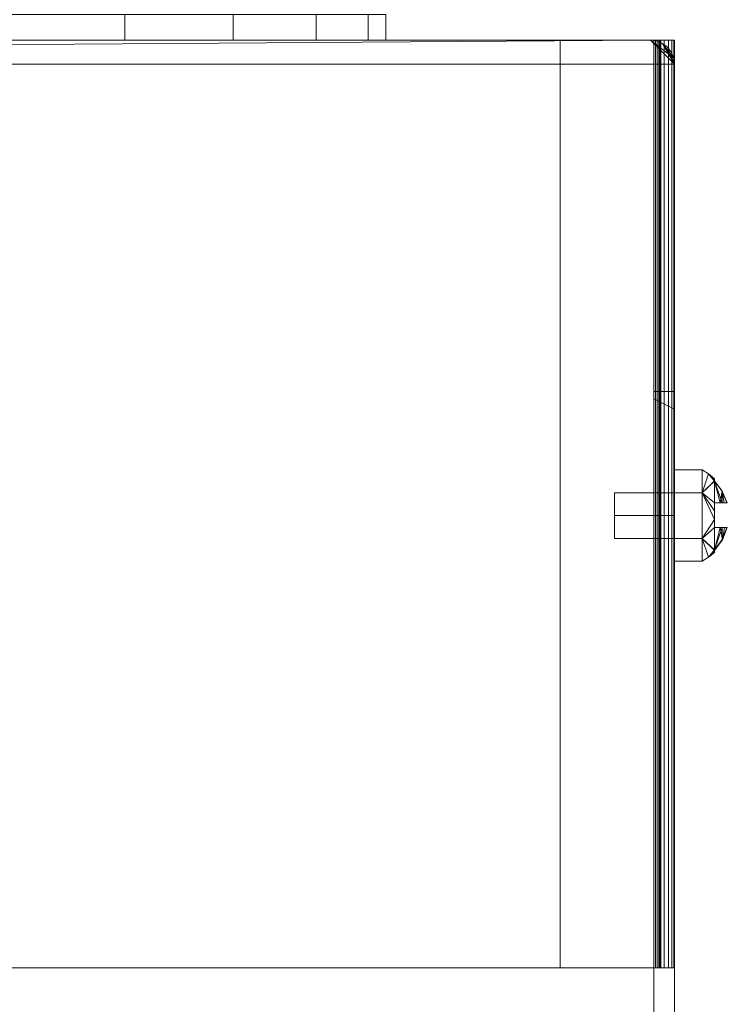
# Model space of a CAD drawing. Units: inches. Extents: x 1 to 255, y 1 to 87.
# Drawn here: x 25 to 31, y 52 to 61 of the extents above; entities that cross this region are included whole.
import ezdxf

# ---------------------------------------------------------------- set-up
doc = ezdxf.new("R2010")
doc.units = ezdxf.units.IN
doc.header["$MEASUREMENT"] = 0
for name, color, linetype in [('A-GENM', 13, 'Continuous'), ('Boiler', 2, 'Continuous'), ('M-EQPM', 50, 'Continuous')]:
    doc.layers.add(name, color=color, linetype=linetype)

# ---------------------------------------------------------------- blocks, each defined once
blk = doc.blocks.new('FamilyGeomCombination_10771-View 1')
at = {"layer": 'M-EQPM', "lineweight": 9}
mesh = blk.add_polyface(dxfattribs=at)
corners = [(-15.0004, 57.2738, 67.75), (-15.0004, 0.1647, 67.75), (-14.9948, 0.1221, 67.75), (-14.9783, 0.0824, 67.75), (-14.9522, 0.0482, 67.75), (-14.918, 0.0221, 67.75), (-14.8783, 0.0056, 67.75), (-14.8357, 0, 67.75), (14.8357, 0, 67.75), (14.8783, 0.0056, 67.75), (14.918, 0.0221, 67.75), (14.9522, 0.0482, 67.75), (14.9783, 0.0824, 67.75), (14.9948, 0.1221, 67.75), (15.0004, 0.1647, 67.75), (15.0004, 57.2738, 67.75), (14.9933, 57.3277, 67.75), (14.9725, 57.378, 67.75), (14.9393, 57.4212, 67.75), (14.8961, 57.4543, 67.75), (14.8459, 57.4752, 67.75), (14.7919, 57.4823, 67.75), (-14.7919, 57.4823, 67.75), (-14.8459, 57.4752, 67.75), (-14.8961, 57.4543, 67.75), (-14.9393, 57.4212, 67.75), (-14.9725, 57.378, 67.75), (-14.9933, 57.3277, 67.75)]
mesh.append_faces([[corners[k] for k in face] for face in [(5, 3, 4)]], dxfattribs={"vtx0": -1})
mesh.append_faces([[corners[k] for k in face] for face in [(7, 1, 5, 6), (11, 14, 9, 10)]], dxfattribs={"vtx0": -1, "vtx1": -1})
mesh.append_faces([[corners[k] for k in face] for face in [(15, 0, 1, 14), (1, 7, 8)]], dxfattribs={"vtx0": -1, "vtx2": -1})
mesh.append_faces([[corners[k] for k in face] for face in [(17, 18, 15, 16)]], dxfattribs={"vtx1": -1})
mesh.append_faces([[corners[k] for k in face] for face in [(18, 19, 15)]], dxfattribs={"vtx1": -1, "vtx2": -1})
mesh.append_faces([[corners[k] for k in face] for face in [(21, 22, 0, 15), (8, 9, 14, 1)]], dxfattribs={"vtx1": -1, "vtx2": -1, "vtx3": -1})
mesh.append_faces([[corners[k] for k in face] for face in [(24, 25, 26), (12, 13, 14, 11)]], dxfattribs={"vtx2": -1})
mesh.append_faces([[corners[k] for k in face] for face in [(22, 23, 24, 0), (26, 27, 0, 24), (19, 20, 21, 15), (1, 2, 3, 5)]], dxfattribs={"vtx2": -1, "vtx3": -1})
mesh = blk.add_polyface(dxfattribs=at)
corners = [(-15.0004, 57.2738, 3.75), (-14.9933, 57.3277, 3.75), (-14.9725, 57.378, 3.75), (-14.9393, 57.4212, 3.75), (-14.8961, 57.4543, 3.75), (-14.8459, 57.4752, 3.75), (-14.7919, 57.4823, 3.75), (14.7919, 57.4823, 3.75), (14.8459, 57.4752, 3.75), (14.8961, 57.4543, 3.75), (14.9393, 57.4212, 3.75), (14.9725, 57.378, 3.75), (14.9933, 57.3277, 3.75), (15.0004, 57.2738, 3.75), (15.0004, 0.1647, 3.75), (14.9948, 0.1221, 3.75), (14.9783, 0.0824, 3.75), (14.9522, 0.0482, 3.75), (14.918, 0.0221, 3.75), (14.8783, 0.0056, 3.75), (14.8357, 0, 3.75), (-14.8357, 0, 3.75), (-14.8783, 0.0056, 3.75), (-14.918, 0.0221, 3.75), (-14.9522, 0.0482, 3.75), (-14.9783, 0.0824, 3.75), (-14.9948, 0.1221, 3.75), (-15.0004, 0.1647, 3.75)]
mesh.append_faces([[corners[k] for k in face] for face in [(27, 23, 24), (14, 19, 20), (0, 6, 7)]], dxfattribs={"vtx0": -1, "vtx2": -1})
mesh.append_faces([[corners[k] for k in face] for face in [(7, 12, 13, 0)]], dxfattribs={"vtx0": -1, "vtx2": -1, "vtx3": -1})
mesh.append_faces([[corners[k] for k in face] for face in [(27, 21, 22, 23), (0, 4, 5, 6)]], dxfattribs={"vtx0": -1, "vtx3": -1})
mesh.append_faces([[corners[k] for k in face] for face in [(16, 17, 14, 15)]], dxfattribs={"vtx1": -1})
mesh.append_faces([[corners[k] for k in face] for face in [(20, 21, 27, 14)]], dxfattribs={"vtx1": -1, "vtx2": -1, "vtx3": -1})
mesh.append_faces([[corners[k] for k in face] for face in [(13, 14, 27, 0)]], dxfattribs={"vtx1": -1, "vtx3": -1})
mesh.append_faces([[corners[k] for k in face] for face in [(25, 26, 27, 24), (2, 3, 4), (10, 11, 12, 9)]], dxfattribs={"vtx2": -1})
mesh.append_faces([[corners[k] for k in face] for face in [(17, 18, 19, 14), (0, 1, 2, 4), (7, 8, 9, 12)]], dxfattribs={"vtx2": -1, "vtx3": -1})
mesh = blk.add_polyface(dxfattribs=at)
corners = [(14.7919, 57.4823, 67.75), (14.7919, 57.4823, 3.75), (-14.7919, 57.4823, 3.75), (-14.7919, 57.4823, 67.75)]
mesh.append_faces([[corners[k] for k in face] for face in [(0, 1, 2, 3)]])
mesh = blk.add_polyface(dxfattribs=at)
corners = [(14.7919, 57.4823, 67.75), (14.8459, 57.4752, 67.75), (14.8961, 57.4543, 67.75), (14.9393, 57.4212, 67.75), (14.9725, 57.378, 67.75), (14.9933, 57.3277, 67.75), (15.0004, 57.2738, 67.75), (15.0004, 57.2738, 3.75), (14.9933, 57.3277, 3.75), (14.9725, 57.378, 3.75), (14.9393, 57.4212, 3.75), (14.8961, 57.4543, 3.75), (14.8459, 57.4752, 3.75), (14.7919, 57.4823, 3.75)]
mesh.append_faces([[corners[k] for k in face] for face in [(1, 12, 13, 0)]], dxfattribs={"vtx0": -1})
mesh.append_faces([[corners[k] for k in face] for face in [(5, 8, 9, 4), (4, 9, 10, 3), (2, 11, 12, 1), (11, 2, 3, 10)]], dxfattribs={"vtx0": -1, "vtx2": -1})
mesh.append_faces([[corners[k] for k in face] for face in [(5, 6, 7, 8)]], dxfattribs={"vtx3": -1})
mesh = blk.add_polyface(dxfattribs=at)
corners = [(15.0004, 57.2738, 67.75), (15.0004, 0.1647, 67.75), (15.0004, 0.1647, 3.75), (15.0004, 57.2738, 3.75), (15.0004, 3.0296, 65.7165), (15.0004, 54.4523, 65.7165), (15.0004, 54.4523, 5.7402), (15.0004, 3.0296, 5.7402)]
mesh.append_faces([[corners[k] for k in face] for face in [(4, 1, 2, 7), (7, 2, 3, 6)]], dxfattribs={"vtx0": -1, "vtx2": -1})
mesh.append_faces([[corners[k] for k in face] for face in [(0, 1, 4, 5), (3, 0, 5, 6)]], dxfattribs={"vtx1": -1, "vtx3": -1})
mesh = blk.add_polyface(dxfattribs=at)
corners = [(14.8228, 3.0296, 65.7165), (14.8228, 54.4523, 65.7165), (15, 54.4523, 65.7165), (15.0004, 3.0296, 65.7165)]
mesh.append_faces([[corners[k] for k in face] for face in [(0, 1, 2, 3)]])
mesh = blk.add_polyface(dxfattribs=at)
corners = [(14.8228, 54.4523, 5.7402), (14.8228, 3.0296, 5.7402), (15, 3.0296, 5.7402), (15.0004, 54.4523, 5.7402)]
mesh.append_faces([[corners[k] for k in face] for face in [(0, 1, 2, 3)]])
mesh = blk.add_polyface(dxfattribs=at)
corners = [(14.8228, 54.4523, 65.7165), (14.8228, 54.4523, 5.7402), (15, 54.4523, 5.7402), (15.0004, 54.4523, 65.7165)]
mesh.append_faces([[corners[k] for k in face] for face in [(0, 1, 2, 3)]])
mesh = blk.add_polyface(dxfattribs=at)
corners = [(14.8228, 3.0296, 65.7165), (14.8228, 3.0296, 5.7402), (14.8228, 54.4523, 5.7402), (14.8228, 54.4523, 65.7165)]
mesh.append_faces([[corners[k] for k in face] for face in [(0, 1, 2, 3)]])
blk = doc.blocks.new('FamilyGeomCombination_10772-View 1')
at = {"layer": 'M-EQPM', "lineweight": 9}
mesh = blk.add_polyface(dxfattribs=at)
corners = [(14.8228, 30.772, 5.8031), (14.8228, 30.772, 65.6541), (14.8228, 54.3898, 65.6541), (14.8228, 54.3898, 5.8031)]
mesh.append_faces([[corners[k] for k in face] for face in [(0, 1, 2, 3)]])
mesh = blk.add_polyface(dxfattribs=at)
corners = [(14.8228, 54.3898, 65.6541), (15, 54.2999, 65.5642), (15, 54.2999, 5.8929), (14.8228, 54.3898, 5.8031)]
mesh.append_faces([[corners[k] for k in face] for face in [(0, 1, 2, 3)]])
mesh = blk.add_polyface(dxfattribs=at)
corners = [(14.8228, 30.772, 65.6541), (15, 30.8618, 65.5642), (15, 54.2999, 65.5642), (14.8228, 54.3898, 65.6541)]
mesh.append_faces([[corners[k] for k in face] for face in [(0, 1, 2, 3)]])
mesh = blk.add_polyface(dxfattribs=at)
corners = [(14.8228, 54.3898, 5.8031), (15, 54.2999, 5.8929), (15, 30.8618, 5.8929), (14.8228, 30.772, 5.8031)]
mesh.append_faces([[corners[k] for k in face] for face in [(0, 1, 2, 3)]])
mesh = blk.add_polyface(dxfattribs=at)
corners = [(15, 54.2999, 65.5642), (15, 30.8618, 65.5642), (15, 30.8618, 5.8929), (15, 54.2999, 5.8929)]
mesh.append_faces([[corners[k] for k in face] for face in [(0, 1, 2, 3)]])
blk = doc.blocks.new('PVC OR PP FRESH AIR INTAKE FILTERED_COMMERCIAL - PVC OR PP FRESH AIR INTAKE FILTERED_COMMERCIAL-25430-View 1')
at = {"layer": 'M-EQPM', "lineweight": 9}
mesh = blk.add_polyface(dxfattribs=at)
corners = [(-0.6595, 0, 2.9994), (-0.6595, -1.1649, 3.1527), (-0.6595, -2.2503, 3.6023), (-0.6595, -3.1824, 4.3176), (-0.6595, -3.8977, 5.2497), (-0.6595, -4.3473, 6.3351), (-0.6595, -4.5006, 7.5), (-0.6595, -4.3473, 8.6649), (-0.6595, -3.8977, 9.7503), (-0.6595, -3.1824, 10.6824), (-0.6595, -2.2503, 11.3977), (-0.6595, -1.1649, 11.8473), (-0.6595, 0, 12.0006), (-0.6595, 1.1649, 11.8473), (-0.6595, 2.2503, 11.3977), (-0.6595, 3.1824, 10.6824), (-0.6595, 3.8977, 9.7503), (-0.6595, 4.3473, 8.6649), (-0.6595, 4.5006, 7.5), (-0.6595, 4.3473, 6.3351), (-0.6595, 3.8977, 5.2497), (-0.6595, 3.1824, 4.3176), (-0.6595, 2.2503, 3.6023), (-0.6595, 1.1649, 3.1527)]
mesh.append_faces([[corners[k] for k in face] for face in [(11, 9, 10), (6, 4, 5)]], dxfattribs={"vtx0": -1})
mesh.append_faces([[corners[k] for k in face] for face in [(23, 19, 22)]], dxfattribs={"vtx0": -1, "vtx1": -1})
mesh.append_faces([[corners[k] for k in face] for face in [(4, 11, 23, 1)]], dxfattribs={"vtx0": -1, "vtx1": -1, "vtx2": -1, "vtx3": -1})
mesh.append_faces([[corners[k] for k in face] for face in [(23, 17, 18, 19)]], dxfattribs={"vtx0": -1, "vtx3": -1})
mesh.append_faces([[corners[k] for k in face] for face in [(0, 1, 23)]], dxfattribs={"vtx1": -1})
mesh.append_faces([[corners[k] for k in face] for face in [(8, 9, 11, 4), (16, 17, 23, 11)]], dxfattribs={"vtx1": -1, "vtx2": -1, "vtx3": -1})
mesh.append_faces([[corners[k] for k in face] for face in [(6, 7, 8, 4), (11, 12, 13, 16)]], dxfattribs={"vtx2": -1, "vtx3": -1})
mesh.append_faces([[corners[k] for k in face] for face in [(1, 2, 3, 4), (13, 14, 15, 16), (19, 20, 21, 22)]], dxfattribs={"vtx3": -1})
mesh = blk.add_polyface(dxfattribs=at)
corners = [(-0.6595, 0, 12.0006), (-0.6595, -1.1649, 11.8473), (-0.6595, -2.2503, 11.3977), (-0.6595, -3.1824, 10.6824), (-0.6595, -3.8977, 9.7503), (-0.6595, -4.3473, 8.6649), (-0.6595, -4.5006, 7.5), (-0.6595, -4.3473, 6.3351), (-0.6595, -3.8977, 5.2497), (-0.6595, -3.1824, 4.3176), (-0.6595, -2.2503, 3.6023), (-0.6595, -1.1649, 3.1527), (-0.6595, 0, 2.9994), (-0.4375, 0, 2.9994), (-0.4375, -1.1649, 3.1527), (-0.4375, -2.2503, 3.6023), (-0.4375, -3.1824, 4.3176), (-0.4375, -3.8977, 5.2497), (-0.4375, -4.3473, 6.3351), (-0.4375, -4.5006, 7.5), (-0.4375, -4.3473, 8.6649), (-0.4375, -3.8977, 9.7503), (-0.4375, -3.1824, 10.6824), (-0.4375, -2.2503, 11.3977), (-0.4375, -1.1649, 11.8473), (-0.4375, 0, 12.0006)]
mesh.append_faces([[corners[k] for k in face] for face in [(13, 14, 11, 12), (0, 1, 24, 25)]], dxfattribs={"vtx1": -1})
mesh.append_faces([[corners[k] for k in face] for face in [(14, 15, 10, 11), (16, 17, 8, 9), (15, 16, 9, 10), (17, 18, 7, 8), (6, 7, 18, 19), (19, 20, 5, 6), (20, 21, 4, 5), (22, 23, 2, 3), (21, 22, 3, 4), (23, 24, 1, 2)]], dxfattribs={"vtx1": -1, "vtx3": -1})
blk = doc.blocks.new('Screw - Screw-62590-View 1')
at = {"layer": 'A-GENM', "lineweight": 9}
mesh = blk.add_polyface(dxfattribs=at)
corners = [(0.0005, -0.2027), (0.0005, -0.0059, -0.1969), (0.0005, 0.191), (0.0005, 0.3878), (0.0005, 0.191, -0.341), (0.0005, -0.2027, -0.341), (0.0005, -0.3996)]
mesh.append_faces([[corners[k] for k in face] for face in [(1, 4, 5)]], dxfattribs={"vtx0": -1, "vtx2": -1})
mesh.append_faces([[corners[k] for k in face] for face in [(2, 3, 4, 1)]], dxfattribs={"vtx2": -1})
mesh.append_faces([[corners[k] for k in face] for face in [(5, 6, 0, 1)]], dxfattribs={"vtx3": -1})
mesh = blk.add_polyface(dxfattribs=at)
corners = [(0.0005, 0.3878), (0.0005, 0.191), (0.0005, -0.0059, 0.1969), (0.0005, -0.2027), (0.0005, -0.3996), (0.0005, -0.2027, 0.341), (0.0005, 0.191, 0.341)]
mesh.append_faces([[corners[k] for k in face] for face in [(6, 2, 5)]], dxfattribs={"vtx0": -1, "vtx1": -1})
mesh.append_faces([[corners[k] for k in face] for face in [(1, 2, 6, 0)]], dxfattribs={"vtx1": -1})
mesh.append_faces([[corners[k] for k in face] for face in [(3, 4, 5, 2)]], dxfattribs={"vtx2": -1})
mesh = blk.add_polyface(dxfattribs=at)
corners = [(0.0005, -0.3996), (0.0005, -0.2027, -0.341), (0.0005, 0.191, -0.341), (0.0005, 0.3878), (0.2365, 0.3878), (0.2365, 0.191, -0.341), (0.2365, -0.2027, -0.341), (0.2365, -0.3996)]
mesh.append_faces([[corners[k] for k in face] for face in [(1, 6, 7, 0)]], dxfattribs={"vtx0": -1})
mesh.append_faces([[corners[k] for k in face] for face in [(2, 5, 6, 1)]], dxfattribs={"vtx0": -1, "vtx2": -1})
mesh.append_faces([[corners[k] for k in face] for face in [(3, 4, 5, 2)]], dxfattribs={"vtx2": -1})
mesh = blk.add_polyface(dxfattribs=at)
corners = [(0.0005, 0.3878), (0.0005, 0.191, 0.341), (0.0005, -0.2027, 0.341), (0.0005, -0.3996), (0.2365, -0.3996), (0.2365, -0.2027, 0.341), (0.2365, 0.191, 0.341), (0.2365, 0.3878)]
mesh.append_faces([[corners[k] for k in face] for face in [(1, 6, 7, 0)]], dxfattribs={"vtx0": -1})
mesh.append_faces([[corners[k] for k in face] for face in [(2, 5, 6, 1)]], dxfattribs={"vtx0": -1, "vtx2": -1})
mesh.append_faces([[corners[k] for k in face] for face in [(3, 4, 5, 2)]], dxfattribs={"vtx2": -1})
mesh = blk.add_polyface(dxfattribs=at)
corners = [(0.2365, -0.3996), (0.2365, -0.2027, -0.341), (0.2365, 0.191, -0.341), (0.2365, 0.3878), (0.2937, 0.3533), (0.3451, 0.3106), (0.3451, 0.3064, -0.0517), (0.3451, 0.2937, -0.102), (0.4113, 0.2059, -0.102), (0.4527, 0.1048, -0.102), (0.4286, 0.1048, -0.1725), (0.3923, 0.1048, -0.2383), (0.3451, 0.1048, -0.2965), (0.3451, 0.0343, -0.314), (0.3451, -0.0383, -0.3149), (0.3451, -0.1092, -0.2992), (0.3932, -0.1092, -0.2403), (0.4302, -0.1092, -0.1737), (0.4546, -0.1092, -0.102), (0.4132, -0.2143, -0.102), (0.3451, -0.3055, -0.102), (0.3451, -0.3182, -0.0517), (0.3451, -0.3224), (0.2937, -0.3651)]
mesh.append_faces([[corners[k] for k in face] for face in [(6, 4, 5), (23, 21, 22)]], dxfattribs={"vtx0": -1})
mesh.append_faces([[corners[k] for k in face] for face in [(8, 11, 7), (7, 4, 6), (17, 19, 16), (20, 16, 19)]], dxfattribs={"vtx0": -1, "vtx1": -1})
mesh.append_faces([[corners[k] for k in face] for face in [(7, 2, 4), (2, 7, 12), (23, 1, 20), (20, 1, 15)]], dxfattribs={"vtx0": -1, "vtx1": -1, "vtx2": -1})
mesh.append_faces([[corners[k] for k in face] for face in [(8, 10, 11), (7, 11, 12), (20, 15, 16), (23, 20, 21), (14, 1, 2)]], dxfattribs={"vtx0": -1, "vtx2": -1})
mesh.append_faces([[corners[k] for k in face] for face in [(12, 13, 2), (13, 14, 2), (14, 15, 1)]], dxfattribs={"vtx1": -1, "vtx2": -1})
mesh.append_faces([[corners[k] for k in face] for face in [(8, 9, 10), (2, 3, 4), (17, 18, 19), (23, 0, 1)]], dxfattribs={"vtx2": -1})
mesh = blk.add_polyface(dxfattribs=at)
corners = [(0.2365, 0.3878), (0.2365, 0.191, 0.341), (0.2365, -0.2027, 0.341), (0.2365, -0.3996), (0.2937, -0.3651), (0.3451, -0.3224), (0.3451, -0.3173, 0.0569), (0.3451, -0.3019, 0.112), (0.4115, -0.2121, 0.112), (0.452, -0.1092, 0.112), (0.4105, -0.1092, 0.2125), (0.3451, -0.1092, 0.2992), (0.3451, -0.0383, 0.3149), (0.3451, 0.0343, 0.314), (0.3451, 0.1048, 0.2965), (0.4093, 0.1048, 0.2109), (0.4501, 0.1048, 0.112), (0.4096, 0.2037, 0.112), (0.3451, 0.2902, 0.112), (0.3451, 0.3055, 0.0569), (0.3451, 0.3106), (0.2937, 0.3533)]
mesh.append_faces([[corners[k] for k in face] for face in [(6, 4, 5)]], dxfattribs={"vtx0": -1})
mesh.append_faces([[corners[k] for k in face] for face in [(8, 10, 7), (7, 4, 6), (15, 18, 14), (13, 1, 12)]], dxfattribs={"vtx0": -1, "vtx1": -1})
mesh.append_faces([[corners[k] for k in face] for face in [(7, 2, 4), (2, 7, 11), (14, 18, 1), (18, 21, 1)]], dxfattribs={"vtx0": -1, "vtx1": -1, "vtx2": -1})
mesh.append_faces([[corners[k] for k in face] for face in [(7, 10, 11), (12, 1, 2)]], dxfattribs={"vtx0": -1, "vtx2": -1})
mesh.append_faces([[corners[k] for k in face] for face in [(11, 12, 2), (18, 19, 21), (17, 18, 15), (13, 14, 1)]], dxfattribs={"vtx1": -1, "vtx2": -1})
mesh.append_faces([[corners[k] for k in face] for face in [(8, 9, 10), (2, 3, 4), (15, 16, 17), (21, 0, 1), (19, 20, 21)]], dxfattribs={"vtx2": -1})
mesh = blk.add_polyface(dxfattribs=at)
corners = [(0.3451, -0.1092, -0.2992), (0.3451, -0.0383, -0.3149), (0.3451, 0.0343, -0.314), (0.3451, 0.1048, -0.2965), (0.3451, 0.1048, -0.102), (0.3451, 0.2937, -0.102), (0.3451, 0.3064, -0.0517), (0.3451, 0.3106), (0.3451, 0.3055, 0.0569), (0.3451, 0.2902, 0.112), (0.3451, 0.1048, 0.112), (0.3451, 0.1048, 0.2965), (0.3451, 0.0343, 0.314), (0.3451, -0.0383, 0.3149), (0.3451, -0.1092, 0.2992), (0.3451, -0.1092, 0.112), (0.3451, -0.3019, 0.112), (0.3451, -0.3173, 0.0569), (0.3451, -0.3224), (0.3451, -0.3182, -0.0517), (0.3451, -0.3055, -0.102), (0.3451, -0.1092, -0.102)]
mesh.append_faces([[corners[k] for k in face] for face in [(10, 7, 8, 9), (12, 10, 11)]], dxfattribs={"vtx0": -1})
mesh.append_faces([[corners[k] for k in face] for face in [(15, 21, 10, 12), (4, 7, 10, 21)]], dxfattribs={"vtx0": -1, "vtx1": -1, "vtx2": -1, "vtx3": -1})
mesh.append_faces([[corners[k] for k in face] for face in [(20, 21, 19)]], dxfattribs={"vtx1": -1})
mesh.append_faces([[corners[k] for k in face] for face in [(18, 19, 21, 15)]], dxfattribs={"vtx1": -1, "vtx2": -1, "vtx3": -1})
mesh.append_faces([[corners[k] for k in face] for face in [(13, 14, 15, 12)]], dxfattribs={"vtx2": -1})
mesh.append_faces([[corners[k] for k in face] for face in [(2, 3, 4, 21)]], dxfattribs={"vtx2": -1, "vtx3": -1})
mesh.append_faces([[corners[k] for k in face] for face in [(15, 16, 17, 18), (4, 5, 6, 7), (21, 0, 1, 2)]], dxfattribs={"vtx3": -1})
mesh = blk.add_polyface(dxfattribs=at)
corners = [(0.3451, 0.2937, -0.102), (0.3451, 0.1048, -0.102), (0.4527, 0.1048, -0.102), (0.4113, 0.2059, -0.102), (0.3451, -0.1092, -0.102), (0.3451, -0.3055, -0.102), (0.4132, -0.2143, -0.102), (0.4546, -0.1092, -0.102)]
mesh.append_faces([[corners[k] for k in face] for face in [(3, 0, 1, 2), (6, 7, 4, 5)]])
mesh = blk.add_polyface(dxfattribs=at)
corners = [(0.3451, 0.1048, 0.112), (0.3451, 0.2902, 0.112), (0.4096, 0.2037, 0.112), (0.4501, 0.1048, 0.112), (0.3451, -0.3019, 0.112), (0.3451, -0.1092, 0.112), (0.452, -0.1092, 0.112), (0.4115, -0.2121, 0.112)]
mesh.append_faces([[corners[k] for k in face] for face in [(0, 1, 2, 3), (5, 6, 7, 4)]])
mesh = blk.add_polyface(dxfattribs=at)
corners = [(0.0005, 0.191), (0.0005, -0.0059, -0.1969), (0.0005, -0.2027), (-0.5181, -0.2027), (-0.5181, -0.0059, -0.1969), (-0.5181, 0.191)]
mesh.append_faces([[corners[k] for k in face] for face in [(5, 0, 1, 4), (2, 3, 4, 1)]], dxfattribs={"vtx2": -1})
mesh = blk.add_polyface(dxfattribs=at)
corners = [(0.0005, -0.2027), (0.0005, -0.0059, 0.1969), (0.0005, 0.191), (-0.5181, 0.191), (-0.5181, -0.0059, 0.1969), (-0.5181, -0.2027)]
mesh.append_faces([[corners[k] for k in face] for face in [(5, 0, 1, 4), (2, 3, 4, 1)]], dxfattribs={"vtx2": -1})
mesh = blk.add_polyface(dxfattribs=at)
corners = [(-0.5181, 0.191), (-0.5181, -0.0059, -0.1969), (-0.5181, -0.2027), (-0.5181, -0.0059)]
mesh.append_faces([[corners[k] for k in face] for face in [(1, 2, 3, 0)]])
mesh = blk.add_polyface(dxfattribs=at)
corners = [(-0.5181, -0.2027), (-0.5181, -0.0059, 0.1969), (-0.5181, 0.191), (-0.5181, -0.0059)]
mesh.append_faces([[corners[k] for k in face] for face in [(3, 0, 1, 2)]])
mesh = blk.add_polyface(dxfattribs=at)
corners = [(0.3451, 0.1048, -0.2965), (0.3923, 0.1048, -0.2383), (0.4286, 0.1048, -0.1725), (0.4527, 0.1048, -0.102), (0.3451, 0.1048, -0.102), (0.4501, 0.1048, 0.112), (0.4093, 0.1048, 0.2109), (0.3451, 0.1048, 0.2965), (0.3451, 0.1048, 0.112)]
mesh.append_faces([[corners[k] for k in face] for face in [(6, 7, 8, 5)]])
mesh.append_faces([[corners[k] for k in face] for face in [(2, 3, 4, 1), (4, 0, 1)]], dxfattribs={"vtx2": -1})
mesh = blk.add_polyface(dxfattribs=at)
corners = [(0.4546, -0.1092, -0.102), (0.4302, -0.1092, -0.1737), (0.3932, -0.1092, -0.2403), (0.3451, -0.1092, -0.2992), (0.3451, -0.1092, -0.102), (0.3451, -0.1092, 0.2992), (0.4105, -0.1092, 0.2125), (0.452, -0.1092, 0.112), (0.3451, -0.1092, 0.112)]
mesh.append_faces([[corners[k] for k in face] for face in [(8, 5, 6, 7)]])
mesh.append_faces([[corners[k] for k in face] for face in [(3, 4, 2)]], dxfattribs={"vtx1": -1})
mesh.append_faces([[corners[k] for k in face] for face in [(4, 0, 1, 2)]], dxfattribs={"vtx3": -1})
blk = doc.blocks.new('iQ-1501-revit - 3D View - View 1')
at = {"layer": 'A-GENM', "lineweight": 9}
for p in [(15.0004, 53.3878, 11.75), (15.0004, 53.3878, 53.75)]:
    blk.add_blockref('Screw - Screw-62590-View 1', p, dxfattribs=at)
at = {"layer": 'M-EQPM', "lineweight": 9, "rotation": 89.99999999999991}
blk.add_blockref('PVC OR PP FRESH AIR INTAKE FILTERED_COMMERCIAL - PVC OR PP FRESH AIR INTAKE FILTERED_COMMERCIAL-25430-View 1', (8.012, 58.1411, 8.463), dxfattribs=at)
at = {"layer": 'M-EQPM', "lineweight": 9}
for name in ['FamilyGeomCombination_10771-View 1', 'FamilyGeomCombination_10772-View 1']:
    blk.add_blockref(name, (0, 0), dxfattribs=at)
mesh = blk.add_polyface(dxfattribs=at)
corners = [(-14.8815, 57.4816, 0.1783), (-14.8794, 57.4816, 0.1627), (-14.8734, 57.4816, 0.1482), (-14.8639, 57.4816, 0.1357), (-14.8514, 57.4816, 0.1262), (-14.8369, 57.4816, 0.1202), (-14.8213, 57.4816, 0.1181), (-6.1759, 57.4816, 0.1181), (-6.1609, 57.4816, 0.1201), (-6.147, 57.4816, 0.1259), (-6.135, 57.4816, 0.135), (-6.1259, 57.4816, 0.147), (-6.1201, 57.4816, 0.1609), (-6.1181, 57.4816, 0.1759), (-6.1181, 57.4816, 3.5625), (-6.1121, 57.4816, 3.6082), (-6.0944, 57.4816, 3.6508), (-6.0664, 57.4816, 3.6874), (-6.0298, 57.4816, 3.7155), (-5.9872, 57.4816, 3.7332), (-5.9414, 57.4816, 3.7392), (-5.0193, 57.4816, 3.7392), (-5.0193, 57.4816, 3.622), (-5.9412, 57.4816, 3.622), (-5.9564, 57.4816, 3.62), (-5.9706, 57.4816, 3.6142), (-5.9828, 57.4816, 3.6048), (-5.9921, 57.4816, 3.5927), (-5.998, 57.4816, 3.5785), (-6, 57.4816, 3.5633), (-6, 57.4816, 0.1767), (-6.006, 57.4816, 0.1309), (-6.0237, 57.4816, 0.0883), (-6.0517, 57.4816, 0.0517), (-6.0883, 57.4816, 0.0237), (-6.1309, 57.4816, 0.006), (-6.1767, 57.4816), (-14.8226, 57.4816), (-14.8684, 57.4816, 0.006), (-14.9111, 57.4816, 0.0237), (-14.9478, 57.4816, 0.0518), (-14.9759, 57.4816, 0.0885), (-14.9936, 57.4816, 0.1312), (-14.9996, 57.4816, 0.177), (-14.9996, 57.4816, 3.5624), (-14.9936, 57.4816, 3.6081), (-14.9759, 57.4816, 3.6508), (-14.9478, 57.4816, 3.6874), (-14.9112, 57.4816, 3.7155), (-14.8686, 57.4816, 3.7332), (-14.8228, 57.4816, 3.7392), (-14.0153, 57.4816, 3.7392), (-14.0153, 57.4816, 3.622), (-14.8218, 57.4816, 3.622), (-14.8373, 57.4816, 3.62), (-14.8516, 57.4816, 3.6141), (-14.864, 57.4816, 3.6046), (-14.8735, 57.4816, 3.5922), (-14.8795, 57.4816, 3.5778), (-14.8815, 57.4816, 3.5624), (14.8815, 57.4816, 0.1783), (14.8815, 57.4816, 3.5624), (14.8795, 57.4816, 3.5778), (14.8735, 57.4816, 3.5922), (14.864, 57.4816, 3.6046), (14.8516, 57.4816, 3.6141), (14.8373, 57.4816, 3.62), (14.8218, 57.4816, 3.622), (14.0153, 57.4816, 3.622), (14.0153, 57.4816, 3.7392), (14.8228, 57.4816, 3.7392), (14.8686, 57.4816, 3.7332), (14.9112, 57.4816, 3.7155), (14.9478, 57.4816, 3.6874), (14.9759, 57.4816, 3.6508), (14.9936, 57.4816, 3.6081), (14.9996, 57.4816, 3.5624), (14.9996, 57.4816, 0.177), (14.9936, 57.4816, 0.1312), (14.9759, 57.4816, 0.0885), (14.9478, 57.4816, 0.0518), (14.9111, 57.4816, 0.0237), (14.8684, 57.4816, 0.006), (14.8226, 57.4816), (6.1767, 57.4816), (6.1309, 57.4816, 0.006), (6.0883, 57.4816, 0.0237), (6.0517, 57.4816, 0.0517), (6.0237, 57.4816, 0.0883), (6.006, 57.4816, 0.1309), (6, 57.4816, 0.1767), (6, 57.4816, 3.5633), (5.998, 57.4816, 3.5785), (5.9921, 57.4816, 3.5927), (5.9828, 57.4816, 3.6048), (5.9706, 57.4816, 3.6142), (5.9564, 57.4816, 3.62), (5.9412, 57.4816, 3.622), (5.0193, 57.4816, 3.622), (5.0193, 57.4816, 3.7392), (5.9414, 57.4816, 3.7392), (5.9872, 57.4816, 3.7332), (6.0298, 57.4816, 3.7155), (6.0664, 57.4816, 3.6874), (6.0944, 57.4816, 3.6508), (6.1121, 57.4816, 3.6082), (6.1181, 57.4816, 3.5625), (6.1181, 57.4816, 0.1759), (6.1201, 57.4816, 0.1609), (6.1259, 57.4816, 0.147), (6.135, 57.4816, 0.135), (6.147, 57.4816, 0.1259), (6.1609, 57.4816, 0.1201), (6.1759, 57.4816, 0.1181), (14.8213, 57.4816, 0.1181), (14.8369, 57.4816, 0.1202), (14.8514, 57.4816, 0.1262), (14.8639, 57.4816, 0.1357), (14.8734, 57.4816, 0.1482), (14.8794, 57.4816, 0.1627)]
mesh.append_faces([[corners[k] for k in face] for face in [(23, 20, 21, 22), (53, 50, 51, 52), (69, 67, 68)]], dxfattribs={"vtx0": -1})
mesh.append_faces([[corners[k] for k in face] for face in [(6, 37, 5), (71, 66, 70), (103, 94, 102), (79, 118, 78)]], dxfattribs={"vtx0": -1, "vtx1": -1})
mesh.append_faces([[corners[k] for k in face] for face in [(24, 19, 20, 23), (25, 18, 19, 24), (26, 17, 18, 25), (27, 16, 17, 26), (28, 15, 16, 27), (15, 28, 29, 14), (54, 49, 50, 53), (55, 48, 49, 54), (56, 47, 48, 55), (47, 56, 57), (14, 29, 30, 13), (13, 30, 31, 12), (32, 11, 12, 31), (33, 10, 11, 32), (0, 43, 44), (43, 0, 1), (38, 4, 5, 37), (4, 38, 39, 3), (67, 69, 70, 66), (75, 61, 62), (95, 101, 102, 94), (101, 95, 96), (76, 60, 61, 75), (60, 76, 77), (78, 118, 119, 77), (117, 80, 81, 116), (116, 81, 82), (87, 110, 111, 86), (85, 112, 113, 84), (84, 113, 114, 83), (112, 85, 86, 111)]], dxfattribs={"vtx0": -1, "vtx2": -1})
mesh.append_faces([[corners[k] for k in face] for face in [(99, 100, 97, 98)]], dxfattribs={"vtx1": -1})
mesh.append_faces([[corners[k] for k in face] for face in [(40, 41, 3, 39), (119, 60, 77), (114, 115, 83)]], dxfattribs={"vtx1": -1, "vtx2": -1})
mesh.append_faces([[corners[k] for k in face] for face in [(46, 47, 57, 58), (45, 46, 58, 59), (9, 10, 33, 34), (8, 9, 34, 35), (7, 8, 35, 36), (36, 37, 6, 7), (1, 2, 42, 43), (44, 45, 59, 0), (2, 3, 41, 42), (71, 72, 65, 66), (72, 73, 64, 65), (73, 74, 63, 64), (62, 63, 74, 75), (96, 97, 100, 101), (103, 104, 93, 94), (92, 93, 104, 105), (91, 92, 105, 106), (90, 91, 106, 107), (117, 118, 79, 80), (115, 116, 82, 83), (109, 110, 87, 88), (108, 109, 88, 89), (89, 90, 107, 108)]], dxfattribs={"vtx1": -1, "vtx3": -1})
mesh = blk.add_polyface(dxfattribs=at)
corners = [(14.8213, 49.4816, 0.1181), (14.8213, 57.4816, 0.1181), (6.1759, 57.4816, 0.1181), (6.1759, 49.4816, 0.1181)]
mesh.append_faces([[corners[k] for k in face] for face in [(0, 1, 2, 3)]])
mesh = blk.add_polyface(dxfattribs=at)
corners = [(6.1767, 49.4816), (6.1767, 57.4816), (14.8226, 57.4816), (14.8226, 49.4816)]
mesh.append_faces([[corners[k] for k in face] for face in [(0, 1, 2, 3)]])
mesh = blk.add_polyface(dxfattribs=at)
corners = [(14.8228, 49.4816, 3.7392), (14.8228, 57.4816, 3.7392), (14.0153, 57.4816, 3.7392), (14.0153, 49.4816, 3.7392)]
mesh.append_faces([[corners[k] for k in face] for face in [(0, 1, 2, 3)]])
mesh = blk.add_polyface(dxfattribs=at)
corners = [(14.0153, 49.4816, 3.7392), (14.0153, 57.4816, 3.7392), (14.0153, 57.4816, 3.622), (14.0153, 49.4816, 3.622)]
mesh.append_faces([[corners[k] for k in face] for face in [(0, 1, 2, 3)]])
mesh = blk.add_polyface(dxfattribs=at)
corners = [(14.0153, 49.4816, 3.622), (14.0153, 57.4816, 3.622), (14.8218, 57.4816, 3.622), (14.8218, 49.4816, 3.622)]
mesh.append_faces([[corners[k] for k in face] for face in [(0, 1, 2, 3)]])
mesh = blk.add_polyface(dxfattribs=at)
corners = [(14.8213, 49.4816, 0.1181), (14.8369, 49.4816, 0.1202), (14.8514, 49.4816, 0.1262), (14.8639, 49.4816, 0.1357), (14.8734, 49.4816, 0.1482), (14.8794, 49.4816, 0.1627), (14.8815, 49.4816, 0.1783), (14.8815, 57.4816, 0.1783), (14.8794, 57.4816, 0.1627), (14.8734, 57.4816, 0.1482), (14.8639, 57.4816, 0.1357), (14.8514, 57.4816, 0.1262), (14.8369, 57.4816, 0.1202), (14.8213, 57.4816, 0.1181)]
mesh.append_faces([[corners[k] for k in face] for face in [(0, 1, 12, 13)]], dxfattribs={"vtx1": -1})
mesh.append_faces([[corners[k] for k in face] for face in [(4, 5, 8, 9), (9, 10, 3, 4), (1, 2, 11, 12), (10, 11, 2, 3)]], dxfattribs={"vtx1": -1, "vtx3": -1})
mesh.append_faces([[corners[k] for k in face] for face in [(5, 6, 7, 8)]], dxfattribs={"vtx3": -1})
mesh = blk.add_polyface(dxfattribs=at)
corners = [(14.8815, 49.4816, 3.5624), (14.8795, 49.4816, 3.5778), (14.8735, 49.4816, 3.5922), (14.864, 49.4816, 3.6046), (14.8516, 49.4816, 3.6141), (14.8373, 49.4816, 3.62), (14.8218, 49.4816, 3.622), (14.8218, 57.4816, 3.622), (14.8373, 57.4816, 3.62), (14.8516, 57.4816, 3.6141), (14.864, 57.4816, 3.6046), (14.8735, 57.4816, 3.5922), (14.8795, 57.4816, 3.5778), (14.8815, 57.4816, 3.5624)]
mesh.append_faces([[corners[k] for k in face] for face in [(0, 1, 12, 13)]], dxfattribs={"vtx1": -1})
mesh.append_faces([[corners[k] for k in face] for face in [(4, 5, 8, 9), (9, 10, 3, 4), (1, 2, 11, 12), (10, 11, 2, 3)]], dxfattribs={"vtx1": -1, "vtx3": -1})
mesh.append_faces([[corners[k] for k in face] for face in [(5, 6, 7, 8)]], dxfattribs={"vtx3": -1})
mesh = blk.add_polyface(dxfattribs=at)
corners = [(14.9996, 49.4816, 0.177), (14.9936, 49.4816, 0.1312), (14.9759, 49.4816, 0.0885), (14.9478, 49.4816, 0.0518), (14.9111, 49.4816, 0.0237), (14.8684, 49.4816, 0.006), (14.8226, 49.4816), (14.8226, 57.4816), (14.8684, 57.4816, 0.006), (14.9111, 57.4816, 0.0237), (14.9478, 57.4816, 0.0518), (14.9759, 57.4816, 0.0885), (14.9936, 57.4816, 0.1312), (14.9996, 57.4816, 0.177)]
mesh.append_faces([[corners[k] for k in face] for face in [(7, 8, 5, 6)]], dxfattribs={"vtx1": -1})
mesh.append_faces([[corners[k] for k in face] for face in [(8, 9, 4, 5), (3, 4, 9, 10), (11, 12, 1, 2), (2, 3, 10, 11)]], dxfattribs={"vtx1": -1, "vtx3": -1})
mesh.append_faces([[corners[k] for k in face] for face in [(12, 13, 0, 1)]], dxfattribs={"vtx3": -1})
mesh = blk.add_polyface(dxfattribs=at)
corners = [(14.8228, 49.4816, 3.7392), (14.8686, 49.4816, 3.7332), (14.9112, 49.4816, 3.7155), (14.9478, 49.4816, 3.6874), (14.9759, 49.4816, 3.6508), (14.9936, 49.4816, 3.6081), (14.9996, 49.4816, 3.5624), (14.9996, 57.4816, 3.5624), (14.9936, 57.4816, 3.6081), (14.9759, 57.4816, 3.6508), (14.9478, 57.4816, 3.6874), (14.9112, 57.4816, 3.7155), (14.8686, 57.4816, 3.7332), (14.8228, 57.4816, 3.7392)]
mesh.append_faces([[corners[k] for k in face] for face in [(7, 8, 5, 6)]], dxfattribs={"vtx1": -1})
mesh.append_faces([[corners[k] for k in face] for face in [(8, 9, 4, 5), (3, 4, 9, 10), (11, 12, 1, 2), (2, 3, 10, 11)]], dxfattribs={"vtx1": -1, "vtx3": -1})
mesh.append_faces([[corners[k] for k in face] for face in [(12, 13, 0, 1)]], dxfattribs={"vtx3": -1})
mesh = blk.add_polyface(dxfattribs=at)
corners = [(14.8815, 49.4816, 3.5624), (14.8815, 57.4816, 3.5624), (14.8815, 57.4816, 0.1783), (14.8815, 49.4816, 0.1783)]
mesh.append_faces([[corners[k] for k in face] for face in [(0, 1, 2, 3)]])
mesh = blk.add_polyface(dxfattribs=at)
corners = [(14.9996, 49.4816, 0.177), (14.9996, 57.4816, 0.177), (14.9996, 57.4816, 3.5624), (14.9996, 49.4816, 3.5624)]
mesh.append_faces([[corners[k] for k in face] for face in [(0, 1, 2, 3)]])
mesh = blk.add_polyface(dxfattribs=at)
corners = [(-14.8815, 49.4816, 0.1783), (-14.8815, 49.4816, 3.5624), (-14.8795, 49.4816, 3.5778), (-14.8735, 49.4816, 3.5922), (-14.864, 49.4816, 3.6046), (-14.8516, 49.4816, 3.6141), (-14.8373, 49.4816, 3.62), (-14.8218, 49.4816, 3.622), (-14.0153, 49.4816, 3.622), (-14.0153, 49.4816, 3.7392), (-14.8228, 49.4816, 3.7392), (-14.8686, 49.4816, 3.7332), (-14.9112, 49.4816, 3.7155), (-14.9478, 49.4816, 3.6874), (-14.9759, 49.4816, 3.6508), (-14.9936, 49.4816, 3.6081), (-14.9996, 49.4816, 3.5624), (-14.9996, 49.4816, 0.177), (-14.9936, 49.4816, 0.1312), (-14.9759, 49.4816, 0.0885), (-14.9478, 49.4816, 0.0518), (-14.9111, 49.4816, 0.0237), (-14.8684, 49.4816, 0.006), (-14.8226, 49.4816), (-6.1767, 49.4816), (-6.1309, 49.4816, 0.006), (-6.0883, 49.4816, 0.0237), (-6.0517, 49.4816, 0.0517), (-6.0237, 49.4816, 0.0883), (-6.006, 49.4816, 0.1309), (-6, 49.4816, 0.1767), (-6, 49.4816, 3.5633), (-5.998, 49.4816, 3.5785), (-5.9921, 49.4816, 3.5927), (-5.9828, 49.4816, 3.6048), (-5.9706, 49.4816, 3.6142), (-5.9564, 49.4816, 3.62), (-5.9412, 49.4816, 3.622), (-5.0193, 49.4816, 3.622), (-5.0193, 49.4816, 3.7392), (-5.9414, 49.4816, 3.7392), (-5.9872, 49.4816, 3.7332), (-6.0298, 49.4816, 3.7155), (-6.0664, 49.4816, 3.6874), (-6.0944, 49.4816, 3.6508), (-6.1121, 49.4816, 3.6082), (-6.1181, 49.4816, 3.5625), (-6.1181, 49.4816, 0.1759), (-6.1201, 49.4816, 0.1609), (-6.1259, 49.4816, 0.147), (-6.135, 49.4816, 0.135), (-6.147, 49.4816, 0.1259), (-6.1609, 49.4816, 0.1201), (-6.1759, 49.4816, 0.1181), (-14.8213, 49.4816, 0.1181), (-14.8369, 49.4816, 0.1202), (-14.8514, 49.4816, 0.1262), (-14.8639, 49.4816, 0.1357), (-14.8734, 49.4816, 0.1482), (-14.8794, 49.4816, 0.1627), (14.8815, 49.4816, 0.1783), (14.8794, 49.4816, 0.1627), (14.8734, 49.4816, 0.1482), (14.8639, 49.4816, 0.1357), (14.8514, 49.4816, 0.1262), (14.8369, 49.4816, 0.1202), (14.8213, 49.4816, 0.1181), (6.1759, 49.4816, 0.1181), (6.1609, 49.4816, 0.1201), (6.147, 49.4816, 0.1259), (6.135, 49.4816, 0.135), (6.1259, 49.4816, 0.147), (6.1201, 49.4816, 0.1609), (6.1181, 49.4816, 0.1759), (6.1181, 49.4816, 3.5625), (6.1121, 49.4816, 3.6082), (6.0944, 49.4816, 3.6508), (6.0664, 49.4816, 3.6874), (6.0298, 49.4816, 3.7155), (5.9872, 49.4816, 3.7332), (5.9414, 49.4816, 3.7392), (5.0193, 49.4816, 3.7392), (5.0193, 49.4816, 3.622), (5.9412, 49.4816, 3.622), (5.9564, 49.4816, 3.62), (5.9706, 49.4816, 3.6142), (5.9828, 49.4816, 3.6048), (5.9921, 49.4816, 3.5927), (5.998, 49.4816, 3.5785), (6, 49.4816, 3.5633), (6, 49.4816, 0.1767), (6.006, 49.4816, 0.1309), (6.0237, 49.4816, 0.0883), (6.0517, 49.4816, 0.0517), (6.0883, 49.4816, 0.0237), (6.1309, 49.4816, 0.006), (6.1767, 49.4816), (14.8226, 49.4816), (14.8684, 49.4816, 0.006), (14.9111, 49.4816, 0.0237), (14.9478, 49.4816, 0.0518), (14.9759, 49.4816, 0.0885), (14.9936, 49.4816, 0.1312), (14.9996, 49.4816, 0.177), (14.9996, 49.4816, 3.5624), (14.9936, 49.4816, 3.6081), (14.9759, 49.4816, 3.6508), (14.9478, 49.4816, 3.6874), (14.9112, 49.4816, 3.7155), (14.8686, 49.4816, 3.7332), (14.8228, 49.4816, 3.7392), (14.0153, 49.4816, 3.7392), (14.0153, 49.4816, 3.622), (14.8218, 49.4816, 3.622), (14.8373, 49.4816, 3.62), (14.8516, 49.4816, 3.6141), (14.864, 49.4816, 3.6046), (14.8735, 49.4816, 3.5922), (14.8795, 49.4816, 3.5778), (14.8815, 49.4816, 3.5624)]
mesh.append_faces([[corners[k] for k in face] for face in [(24, 54, 23), (50, 27, 49), (57, 21, 56), (58, 19, 57), (47, 30, 46), (33, 44, 32), (2, 15, 1), (66, 97, 65), (71, 93, 70), (114, 110, 113), (84, 80, 83), (77, 87, 76)]], dxfattribs={"vtx0": -1, "vtx1": -1})
mesh.append_faces([[corners[k] for k in face] for face in [(49, 27, 28, 48), (27, 50, 51), (48, 28, 29), (55, 22, 23, 54), (22, 55, 56, 21), (1, 15, 16, 0), (45, 31, 32, 44), (31, 45, 46, 30), (41, 35, 36, 40), (40, 36, 37), (11, 5, 6, 10), (10, 6, 7), (65, 97, 98, 64), (63, 100, 101, 62), (61, 102, 103, 60), (102, 61, 62, 101), (75, 88, 89, 74), (76, 87, 88, 75), (74, 89, 90)]], dxfattribs={"vtx0": -1, "vtx2": -1})
mesh.append_faces([[corners[k] for k in face] for face in [(20, 21, 57, 19), (16, 17, 0), (41, 42, 35), (11, 12, 5), (98, 99, 64), (103, 104, 60)]], dxfattribs={"vtx1": -1, "vtx2": -1})
mesh.append_faces([[corners[k] for k in face] for face in [(25, 26, 52, 53), (26, 27, 51, 52), (24, 25, 53, 54), (47, 48, 29, 30), (18, 19, 58, 59), (59, 0, 17, 18), (34, 35, 42, 43), (33, 34, 43, 44), (4, 5, 12, 13), (14, 15, 2, 3), (3, 4, 13, 14), (63, 64, 99, 100), (104, 105, 119, 60), (66, 67, 96, 97), (95, 96, 67, 68), (94, 95, 68, 69), (93, 94, 69, 70), (92, 93, 71, 72), (72, 73, 91, 92), (90, 91, 73, 74), (117, 118, 106, 107), (118, 119, 105, 106), (116, 117, 107, 108), (114, 115, 109, 110), (115, 116, 108, 109), (86, 87, 77, 78), (84, 85, 79, 80), (85, 86, 78, 79)]], dxfattribs={"vtx1": -1, "vtx3": -1})
mesh.append_faces([[corners[k] for k in face] for face in [(111, 112, 113, 110), (81, 82, 83, 80)]], dxfattribs={"vtx2": -1})
mesh.append_faces([[corners[k] for k in face] for face in [(37, 38, 39, 40), (7, 8, 9, 10)]], dxfattribs={"vtx3": -1})

msp = doc.modelspace()

# ---------------------------------------------------------------- block references
at = {"layer": 'Boiler'}
msp.add_blockref('iQ-1501-revit - 3D View - View 1', (15.9996, 3), dxfattribs=at)

doc.saveas('drawing.dxf')
